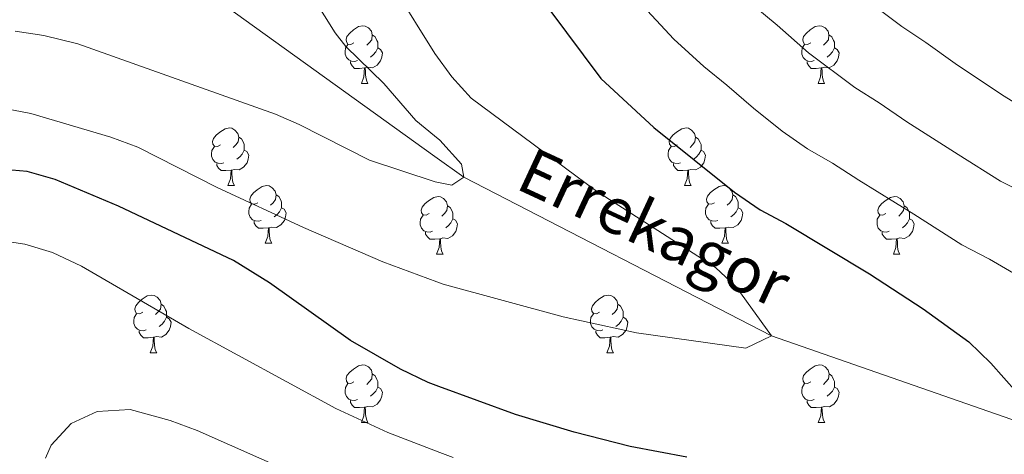
# Model space of a CAD drawing. Units: metres. Extents: x 595600 to 600097, y 4779605 to 4782639.
# Drawn here: x 597559 to 597730, y 4782124 to 4782200 of the extents above; entities that cross this region are included whole.
import ezdxf

# ---------------------------------------------------------------- set-up
doc = ezdxf.new("R2010")
doc.units = ezdxf.units.M
doc.header["$MEASUREMENT"] = 0
doc.linetypes.add('DGN Style 3', pattern=[1147.6976, 819.784, -327.9136])
for name, color, linetype, lineweight in [('Nivel 11', 7, 'Continuous', 0), ('Nivel 36', 7, 'Continuous', 0), ('Nivel 4', 7, 'Continuous', 0), ('Nivel 43', 7, 'Continuous', 0), ('Nivel 5', 7, 'Continuous', 0), ('Nivel 61', 7, 'Continuous', 0), ('Nivel 63', 7, 'Continuous', 0)]:
    doc.layers.add(name, color=color, linetype=linetype, lineweight=lineweight)
doc.styles.add('Style-timesi', font='timesi.shx', dxfattribs={"bigfont": 'timesibig.shx'})

msp = doc.modelspace()

# ---------------------------------------------------------------- linework, layer by layer
at = {"layer": 'Nivel 11', "color": 142, "linetype": 'DGN Style 3', "lineweight": 13}
msp.add_polyline3d([(598123.34, 4782291.01, 465), (598104.22, 4782279.86, 460), (598084.51, 4782267.19, 455), (598061.44, 4782251.21, 450), (598051.04, 4782245.08, 445), (598038.64, 4782239.69, 440), (598023.3, 4782231.24, 435), (598001.32, 4782215.64, 430), (597969.07, 4782199.39, 425), (597935.3, 4782185.37, 420), (597899.54, 4782171.16, 415), (597859.96, 4782149.07, 410), (597805.13, 4782126.6, 405), (597734.16, 4782129.32, 400), (597689.1, 4782144.98, 395), (597635.66, 4782172.58, 390), (597630.62, 4782176.21, 389.4), (597594.15, 4782202.48, 385), (597559.24, 4782230.35, 381.83)], dxfattribs=at)
at = {"layer": 'Nivel 36', "color": 92, "linetype": 'Continuous', "lineweight": 0}
for p, q in [((597617.89, 4782188.92), (597619.02, 4782188.92)), ((597697.22, 4782188.92), (597698.34, 4782188.92)), ((597594.71, 4782171.15), (597595.83, 4782171.15)), ((597674.03, 4782171.15), (597675.16, 4782171.15)), ((597601.18, 4782161.11), (597602.31, 4782161.11)), ((597680.51, 4782161.12), (597681.63, 4782161.12)), ((597630.95, 4782159.21), (597632.08, 4782159.21)), ((597710.28, 4782159.21), (597711.4, 4782159.21)), ((597581.2, 4782142.07), (597582.33, 4782142.07)), ((597660.53, 4782142.07), (597661.65, 4782142.07)), ((597617.89, 4782129.93), (597619.02, 4782129.93)), ((597697.22, 4782129.93), (597698.35, 4782129.93))]:
    msp.add_line(p, q, dxfattribs=at)
at = {"layer": 'Nivel 36', "color": 92, "linetype": 'Continuous', "lineweight": 0, "flags": 128}
for points in [[(597616.59, 4782195.98), (597616.06, 4782195.71), (597615.53, 4782195.77), (597615.27, 4782196.14), (597615.21, 4782196.56), (597615.37, 4782197.08), (597615.85, 4782197.68), (597616.49, 4782198.21), (597617.39, 4782198.79), (597618.13, 4782198.95), (597618.56, 4782198.9), (597619.09, 4782198.58), (597619.62, 4782198), (597619.78, 4782197.36), (597619.67, 4782196.51), (597619.24, 4782195.98), (597618.82, 4782195.55)], [(597695.92, 4782195.98), (597695.39, 4782195.71), (597694.86, 4782195.77), (597694.59, 4782196.14), (597694.54, 4782196.56), (597694.7, 4782197.08), (597695.18, 4782197.68), (597695.81, 4782198.21), (597696.71, 4782198.79), (597697.46, 4782198.95), (597697.88, 4782198.9), (597698.41, 4782198.58), (597698.94, 4782198), (597699.1, 4782197.36), (597698.99, 4782196.51), (597698.57, 4782195.98), (597698.15, 4782195.55)], [(597619.78, 4782197.36), (597620.25, 4782197.04), (597620.57, 4782196.4), (597620.73, 4782196.08), (597620.73, 4782195.5), (597620.73, 4782195.08), (597620.36, 4782194.39), (597619.94, 4782193.91), (597619.46, 4782193.49)], [(597699.1, 4782197.36), (597699.58, 4782197.04), (597699.89, 4782196.4), (597700.05, 4782196.08), (597700.05, 4782195.5), (597700.05, 4782195.08), (597699.68, 4782194.39), (597699.26, 4782193.91), (597698.78, 4782193.49)], [(597617.18, 4782192.9), (597616.75, 4782192.74), (597616.17, 4782192.8), (597615.69, 4782193.01), (597615.27, 4782193.43), (597615.05, 4782194.02), (597615.05, 4782194.44), (597615.11, 4782195.02), (597615.53, 4782195.71)], [(597620.73, 4782195.08), (597621.18, 4782194.83), (597621.53, 4782194.21), (597621.42, 4782193.49), (597621.21, 4782192.85), (597620.62, 4782192.11), (597619.83, 4782191.63), (597618.98, 4782191.73), (597618.55, 4782191.6)], [(597696.5, 4782192.9), (597696.08, 4782192.74), (597695.49, 4782192.8), (597695.02, 4782193.01), (597694.59, 4782193.43), (597694.38, 4782194.02), (597694.38, 4782194.44), (597694.43, 4782195.02), (597694.86, 4782195.71)], [(597700.05, 4782195.08), (597700.51, 4782194.83), (597700.85, 4782194.21), (597700.74, 4782193.49), (597700.53, 4782192.85), (597699.95, 4782192.11), (597699.15, 4782191.63), (597698.3, 4782191.73), (597697.87, 4782191.6)], [(597618.44, 4782191.6), (597617.55, 4782191.52), (597616.7, 4782191.52), (597616.28, 4782191.95), (597615.96, 4782192.42), (597615.96, 4782192.74)], [(597617.89, 4782188.92), (597618.33, 4782190.08), (597618.44, 4782191.6), (597618.55, 4782191.6), (597618.58, 4782191.02), (597618.62, 4782190.33), (597618.69, 4782189.72), (597618.8, 4782189.32), (597619.02, 4782188.92)], [(597697.76, 4782191.6), (597696.87, 4782191.52), (597696.03, 4782191.52), (597695.6, 4782191.95), (597695.28, 4782192.42), (597695.28, 4782192.74)], [(597697.22, 4782188.92), (597697.65, 4782190.08), (597697.76, 4782191.6), (597697.87, 4782191.6), (597697.91, 4782191.02), (597697.94, 4782190.33), (597698.01, 4782189.72), (597698.13, 4782189.32), (597698.34, 4782188.92)], [(597593.41, 4782178.21), (597592.87, 4782177.95), (597592.35, 4782178), (597592.08, 4782178.37), (597592.03, 4782178.79), (597592.19, 4782179.31), (597592.67, 4782179.91), (597593.3, 4782180.44), (597594.2, 4782181.03), (597594.95, 4782181.19), (597595.37, 4782181.13), (597595.9, 4782180.81), (597596.43, 4782180.23), (597596.59, 4782179.59), (597596.48, 4782178.74), (597596.05, 4782178.21), (597595.63, 4782177.79)], [(597672.73, 4782178.21), (597672.2, 4782177.95), (597671.67, 4782178), (597671.41, 4782178.37), (597671.35, 4782178.79), (597671.51, 4782179.31), (597671.99, 4782179.91), (597672.63, 4782180.44), (597673.53, 4782181.03), (597674.27, 4782181.19), (597674.7, 4782181.13), (597675.23, 4782180.81), (597675.76, 4782180.23), (597675.92, 4782179.59), (597675.81, 4782178.74), (597675.38, 4782178.21), (597674.96, 4782177.79)], [(597596.59, 4782179.59), (597597.07, 4782179.27), (597597.38, 4782178.63), (597597.54, 4782178.31), (597597.54, 4782177.73), (597597.54, 4782177.31), (597597.17, 4782176.62), (597596.75, 4782176.14), (597596.27, 4782175.72)], [(597675.92, 4782179.59), (597676.39, 4782179.27), (597676.71, 4782178.63), (597676.87, 4782178.31), (597676.87, 4782177.73), (597676.87, 4782177.31), (597676.5, 4782176.62), (597676.08, 4782176.14), (597675.6, 4782175.72)], [(597593.99, 4782175.13), (597593.57, 4782174.97), (597592.98, 4782175.03), (597592.51, 4782175.24), (597592.08, 4782175.67), (597591.87, 4782176.25), (597591.87, 4782176.67), (597591.92, 4782177.25), (597592.35, 4782177.95)], [(597673.32, 4782175.13), (597672.89, 4782174.97), (597672.31, 4782175.03), (597671.83, 4782175.24), (597671.41, 4782175.67), (597671.19, 4782176.25), (597671.19, 4782176.67), (597671.25, 4782177.25), (597671.67, 4782177.95)], [(597597.54, 4782177.31), (597597.99, 4782177.06), (597598.34, 4782176.45), (597598.23, 4782175.72), (597598.02, 4782175.08), (597597.43, 4782174.34), (597596.64, 4782173.86), (597595.79, 4782173.97), (597595.36, 4782173.83)], [(597676.87, 4782177.31), (597677.32, 4782177.06), (597677.67, 4782176.45), (597677.56, 4782175.72), (597677.35, 4782175.08), (597676.76, 4782174.34), (597675.97, 4782173.86), (597675.12, 4782173.97), (597674.69, 4782173.83)], [(597595.25, 4782173.83), (597594.36, 4782173.75), (597593.51, 4782173.75), (597593.09, 4782174.18), (597592.77, 4782174.65), (597592.77, 4782174.97)], [(597674.58, 4782173.83), (597673.69, 4782173.75), (597672.84, 4782173.75), (597672.42, 4782174.18), (597672.1, 4782174.65), (597672.1, 4782174.97)], [(597594.71, 4782171.15), (597595.14, 4782172.31), (597595.25, 4782173.83), (597595.36, 4782173.83), (597595.39, 4782173.25), (597595.43, 4782172.57), (597595.5, 4782171.95), (597595.62, 4782171.55), (597595.83, 4782171.15)], [(597674.03, 4782171.15), (597674.47, 4782172.31), (597674.58, 4782173.83), (597674.69, 4782173.83), (597674.72, 4782173.25), (597674.76, 4782172.57), (597674.83, 4782171.95), (597674.94, 4782171.55), (597675.16, 4782171.15)], [(597599.88, 4782168.17), (597599.35, 4782167.91), (597598.82, 4782167.97), (597598.56, 4782168.33), (597598.5, 4782168.76), (597598.66, 4782169.28), (597599.14, 4782169.87), (597599.78, 4782170.41), (597600.67, 4782170.99), (597601.42, 4782171.15), (597601.85, 4782171.09), (597602.37, 4782170.78), (597602.91, 4782170.19), (597603.07, 4782169.55), (597602.96, 4782168.71), (597602.53, 4782168.17), (597602.11, 4782167.75)], [(597679.21, 4782168.17), (597678.68, 4782167.91), (597678.15, 4782167.97), (597677.88, 4782168.33), (597677.83, 4782168.76), (597677.99, 4782169.28), (597678.47, 4782169.87), (597679.1, 4782170.41), (597680, 4782170.99), (597680.75, 4782171.15), (597681.17, 4782171.09), (597681.7, 4782170.78), (597682.23, 4782170.19), (597682.39, 4782169.55), (597682.28, 4782168.71), (597681.86, 4782168.17), (597681.44, 4782167.75)], [(597603.07, 4782169.55), (597603.54, 4782169.24), (597603.86, 4782168.6), (597604.02, 4782168.28), (597604.02, 4782167.7), (597604.02, 4782167.27), (597603.65, 4782166.59), (597603.23, 4782166.11), (597602.75, 4782165.69)], [(597629.65, 4782166.27), (597629.12, 4782166.01), (597628.59, 4782166.06), (597628.33, 4782166.43), (597628.27, 4782166.85), (597628.43, 4782167.37), (597628.91, 4782167.97), (597629.55, 4782168.5), (597630.45, 4782169.09), (597631.19, 4782169.25), (597631.62, 4782169.19), (597632.15, 4782168.87), (597632.68, 4782168.29), (597632.84, 4782167.65), (597632.73, 4782166.8), (597632.3, 4782166.27), (597631.88, 4782165.85)], [(597682.39, 4782169.55), (597682.87, 4782169.24), (597683.18, 4782168.6), (597683.34, 4782168.28), (597683.34, 4782167.7), (597683.34, 4782167.27), (597682.97, 4782166.59), (597682.55, 4782166.11), (597682.07, 4782165.69)], [(597708.98, 4782166.27), (597708.45, 4782166.01), (597707.92, 4782166.06), (597707.65, 4782166.43), (597707.6, 4782166.86), (597707.76, 4782167.38), (597708.24, 4782167.97), (597708.87, 4782168.5), (597709.77, 4782169.09), (597710.52, 4782169.25), (597710.94, 4782169.19), (597711.47, 4782168.88), (597712, 4782168.29), (597712.16, 4782167.65), (597712.05, 4782166.8), (597711.63, 4782166.27), (597711.21, 4782165.85)], [(597600.47, 4782165.09), (597600.04, 4782164.93), (597599.46, 4782164.99), (597598.98, 4782165.21), (597598.56, 4782165.63), (597598.34, 4782166.21), (597598.34, 4782166.63), (597598.4, 4782167.22), (597598.82, 4782167.91)], [(597632.84, 4782167.65), (597633.31, 4782167.33), (597633.63, 4782166.69), (597633.79, 4782166.37), (597633.79, 4782165.79), (597633.79, 4782165.37), (597633.42, 4782164.68), (597633, 4782164.2), (597632.52, 4782163.78)], [(597679.79, 4782165.09), (597679.37, 4782164.93), (597678.78, 4782164.99), (597678.31, 4782165.21), (597677.88, 4782165.63), (597677.67, 4782166.21), (597677.67, 4782166.63), (597677.72, 4782167.22), (597678.15, 4782167.91)], [(597712.16, 4782167.65), (597712.64, 4782167.34), (597712.95, 4782166.7), (597713.11, 4782166.38), (597713.11, 4782165.8), (597713.11, 4782165.37), (597712.74, 4782164.68), (597712.32, 4782164.2), (597711.84, 4782163.78)], [(597604.02, 4782167.27), (597604.47, 4782167.03), (597604.82, 4782166.41), (597604.71, 4782165.69), (597604.5, 4782165.05), (597603.91, 4782164.31), (597603.12, 4782163.83), (597602.27, 4782163.93), (597601.84, 4782163.8)], [(597630.24, 4782163.19), (597629.81, 4782163.03), (597629.23, 4782163.09), (597628.75, 4782163.3), (597628.33, 4782163.73), (597628.11, 4782164.31), (597628.11, 4782164.73), (597628.17, 4782165.31), (597628.59, 4782166.01)], [(597683.34, 4782167.27), (597683.8, 4782167.03), (597684.14, 4782166.41), (597684.03, 4782165.69), (597683.82, 4782165.05), (597683.24, 4782164.31), (597682.44, 4782163.83), (597681.59, 4782163.93), (597681.16, 4782163.8)], [(597709.56, 4782163.19), (597709.14, 4782163.03), (597708.55, 4782163.09), (597708.08, 4782163.3), (597707.65, 4782163.73), (597707.44, 4782164.31), (597707.44, 4782164.73), (597707.49, 4782165.32), (597707.92, 4782166.01)], [(597601.73, 4782163.8), (597600.84, 4782163.71), (597599.99, 4782163.71), (597599.57, 4782164.15), (597599.25, 4782164.62), (597599.25, 4782164.93)], [(597633.79, 4782165.37), (597634.24, 4782165.12), (597634.59, 4782164.51), (597634.48, 4782163.78), (597634.27, 4782163.14), (597633.68, 4782162.4), (597632.89, 4782161.92), (597632.04, 4782162.03), (597631.61, 4782161.89)], [(597681.05, 4782163.8), (597680.16, 4782163.71), (597679.32, 4782163.71), (597678.89, 4782164.15), (597678.57, 4782164.62), (597678.57, 4782164.93)], [(597713.11, 4782165.37), (597713.57, 4782165.12), (597713.91, 4782164.51), (597713.8, 4782163.78), (597713.59, 4782163.14), (597713.01, 4782162.4), (597712.21, 4782161.92), (597711.36, 4782162.03), (597710.93, 4782161.9)], [(597601.18, 4782161.11), (597601.62, 4782162.27), (597601.73, 4782163.8), (597601.84, 4782163.8), (597601.87, 4782163.21), (597601.91, 4782162.53), (597601.98, 4782161.91), (597602.09, 4782161.51), (597602.31, 4782161.11)], [(597631.5, 4782161.89), (597630.61, 4782161.81), (597629.76, 4782161.81), (597629.34, 4782162.24), (597629.02, 4782162.71), (597629.02, 4782163.03)], [(597680.51, 4782161.12), (597680.94, 4782162.27), (597681.05, 4782163.8), (597681.16, 4782163.8), (597681.2, 4782163.21), (597681.23, 4782162.53), (597681.3, 4782161.91), (597681.42, 4782161.52), (597681.63, 4782161.12)], [(597710.82, 4782161.9), (597709.93, 4782161.81), (597709.09, 4782161.81), (597708.66, 4782162.24), (597708.34, 4782162.72), (597708.34, 4782163.03)], [(597630.95, 4782159.21), (597631.39, 4782160.37), (597631.5, 4782161.89), (597631.61, 4782161.89), (597631.64, 4782161.31), (597631.68, 4782160.63), (597631.75, 4782160.01), (597631.86, 4782159.61), (597632.08, 4782159.21)], [(597710.28, 4782159.21), (597710.71, 4782160.37), (597710.82, 4782161.9), (597710.93, 4782161.9), (597710.97, 4782161.31), (597711, 4782160.63), (597711.07, 4782160.01), (597711.19, 4782159.61), (597711.4, 4782159.21)], [(597579.9, 4782149.13), (597579.37, 4782148.86), (597578.84, 4782148.92), (597578.58, 4782149.29), (597578.52, 4782149.71), (597578.68, 4782150.23), (597579.16, 4782150.83), (597579.8, 4782151.36), (597580.7, 4782151.94), (597581.44, 4782152.1), (597581.87, 4782152.05), (597582.4, 4782151.73), (597582.93, 4782151.15), (597583.09, 4782150.51), (597582.98, 4782149.66), (597582.55, 4782149.13), (597582.13, 4782148.7)], [(597659.23, 4782149.13), (597658.7, 4782148.86), (597658.17, 4782148.92), (597657.91, 4782149.29), (597657.85, 4782149.71), (597658.01, 4782150.23), (597658.49, 4782150.83), (597659.13, 4782151.36), (597660.03, 4782151.94), (597660.77, 4782152.1), (597661.19, 4782152.05), (597661.73, 4782151.73), (597662.25, 4782151.15), (597662.41, 4782150.51), (597662.31, 4782149.66), (597661.88, 4782149.13), (597661.46, 4782148.7)], [(597583.09, 4782150.51), (597583.56, 4782150.19), (597583.88, 4782149.55), (597584.04, 4782149.23), (597584.04, 4782148.65), (597584.04, 4782148.23), (597583.67, 4782147.54), (597583.25, 4782147.06), (597582.77, 4782146.64)], [(597662.41, 4782150.51), (597662.89, 4782150.19), (597663.21, 4782149.55), (597663.37, 4782149.23), (597663.37, 4782148.65), (597663.37, 4782148.23), (597662.99, 4782147.54), (597662.57, 4782147.06), (597662.09, 4782146.64)], [(597580.49, 4782146.05), (597580.06, 4782145.89), (597579.48, 4782145.95), (597579, 4782146.16), (597578.58, 4782146.58), (597578.36, 4782147.17), (597578.36, 4782147.59), (597578.42, 4782148.17), (597578.84, 4782148.86)], [(597659.81, 4782146.05), (597659.39, 4782145.89), (597658.81, 4782145.95), (597658.33, 4782146.16), (597657.91, 4782146.58), (597657.69, 4782147.17), (597657.69, 4782147.59), (597657.75, 4782148.17), (597658.17, 4782148.86)], [(597584.04, 4782148.23), (597584.49, 4782147.98), (597584.84, 4782147.36), (597584.73, 4782146.64), (597584.52, 4782146), (597583.93, 4782145.26), (597583.14, 4782144.78), (597582.29, 4782144.88), (597581.86, 4782144.75)], [(597663.37, 4782148.23), (597663.82, 4782147.98), (597664.17, 4782147.36), (597664.05, 4782146.64), (597663.85, 4782146), (597663.26, 4782145.26), (597662.47, 4782144.78), (597661.61, 4782144.88), (597661.19, 4782144.75)], [(597581.75, 4782144.75), (597580.86, 4782144.67), (597580.01, 4782144.67), (597579.59, 4782145.1), (597579.27, 4782145.57), (597579.27, 4782145.89)], [(597661.07, 4782144.75), (597660.19, 4782144.67), (597659.34, 4782144.67), (597658.91, 4782145.1), (597658.59, 4782145.57), (597658.59, 4782145.89)], [(597581.2, 4782142.07), (597581.64, 4782143.23), (597581.75, 4782144.75), (597581.86, 4782144.75), (597581.89, 4782144.17), (597581.93, 4782143.48), (597582, 4782142.87), (597582.11, 4782142.47), (597582.33, 4782142.07)], [(597660.53, 4782142.07), (597660.97, 4782143.23), (597661.07, 4782144.75), (597661.19, 4782144.75), (597661.22, 4782144.17), (597661.25, 4782143.48), (597661.33, 4782142.87), (597661.44, 4782142.47), (597661.65, 4782142.07)], [(597616.59, 4782136.99), (597616.06, 4782136.72), (597615.53, 4782136.78), (597615.27, 4782137.15), (597615.21, 4782137.57), (597615.37, 4782138.09), (597615.85, 4782138.69), (597616.49, 4782139.22), (597617.39, 4782139.8), (597618.13, 4782139.96), (597618.56, 4782139.91), (597619.09, 4782139.59), (597619.62, 4782139.01), (597619.78, 4782138.37), (597619.67, 4782137.52), (597619.24, 4782136.99), (597618.82, 4782136.56)], [(597695.92, 4782136.99), (597695.39, 4782136.72), (597694.86, 4782136.78), (597694.6, 4782137.15), (597694.54, 4782137.57), (597694.7, 4782138.09), (597695.18, 4782138.69), (597695.82, 4782139.22), (597696.72, 4782139.8), (597697.46, 4782139.96), (597697.89, 4782139.91), (597698.42, 4782139.59), (597698.95, 4782139.01), (597699.11, 4782138.37), (597699, 4782137.52), (597698.57, 4782136.99), (597698.15, 4782136.56)], [(597619.78, 4782138.37), (597620.25, 4782138.05), (597620.57, 4782137.41), (597620.73, 4782137.09), (597620.73, 4782136.51), (597620.73, 4782136.09), (597620.36, 4782135.4), (597619.94, 4782134.92), (597619.46, 4782134.5)], [(597699.11, 4782138.37), (597699.58, 4782138.05), (597699.9, 4782137.41), (597700.06, 4782137.09), (597700.06, 4782136.51), (597700.06, 4782136.09), (597699.69, 4782135.4), (597699.27, 4782134.92), (597698.79, 4782134.5)], [(597617.18, 4782133.91), (597616.75, 4782133.75), (597616.17, 4782133.81), (597615.69, 4782134.02), (597615.27, 4782134.44), (597615.05, 4782135.03), (597615.05, 4782135.45), (597615.11, 4782136.03), (597615.53, 4782136.72)], [(597696.51, 4782133.91), (597696.08, 4782133.75), (597695.5, 4782133.81), (597695.02, 4782134.02), (597694.6, 4782134.44), (597694.38, 4782135.03), (597694.38, 4782135.45), (597694.44, 4782136.03), (597694.86, 4782136.72)], [(597620.73, 4782136.09), (597621.18, 4782135.84), (597621.53, 4782135.22), (597621.42, 4782134.5), (597621.21, 4782133.86), (597620.62, 4782133.12), (597619.83, 4782132.64), (597618.98, 4782132.74), (597618.55, 4782132.61)], [(597700.06, 4782136.09), (597700.51, 4782135.84), (597700.86, 4782135.22), (597700.75, 4782134.5), (597700.54, 4782133.86), (597699.95, 4782133.12), (597699.16, 4782132.64), (597698.31, 4782132.74), (597697.88, 4782132.61)], [(597618.44, 4782132.61), (597617.55, 4782132.53), (597616.7, 4782132.53), (597616.28, 4782132.96), (597615.96, 4782133.43), (597615.96, 4782133.75)], [(597697.77, 4782132.61), (597696.88, 4782132.53), (597696.03, 4782132.53), (597695.61, 4782132.96), (597695.29, 4782133.43), (597695.29, 4782133.75)], [(597617.89, 4782129.93), (597618.33, 4782131.09), (597618.44, 4782132.61), (597618.55, 4782132.61), (597618.58, 4782132.03), (597618.62, 4782131.34), (597618.69, 4782130.73), (597618.8, 4782130.33), (597619.02, 4782129.93)], [(597697.22, 4782129.93), (597697.66, 4782131.09), (597697.77, 4782132.61), (597697.88, 4782132.61), (597697.91, 4782132.03), (597697.95, 4782131.34), (597698.02, 4782130.73), (597698.13, 4782130.33), (597698.35, 4782129.93)]]:
    msp.add_lwpolyline(points, dxfattribs=at)
at = {"layer": 'Nivel 4', "color": 36, "linetype": 'Continuous', "lineweight": 30, "elevation": 400, "flags": 128}
for points in [[(597650.45, 4782201.89), (597659.47, 4782189.79), (597668.68, 4782181.27), (597682.66, 4782169.97), (597687.15, 4782166.92), (597691.63, 4782164.57), (597706.12, 4782155.79), (597715.44, 4782149.71), (597723.38, 4782143.96), (597727.19, 4782140.23), (597731.7, 4782135.13)], [(597674.38, 4782123.88), (597664.55, 4782125.73), (597654.85, 4782128.26), (597644.67, 4782131.35), (597631.31, 4782136.2), (597629.49, 4782136.87), (597624.66, 4782139.22), (597615.99, 4782144.19), (597601.93, 4782154.25), (597595.67, 4782158.14), (597575.69, 4782167.54), (597564.67, 4782172.23), (597559.85, 4782173.62), (597553.14, 4782174.18)]]:
    msp.add_lwpolyline(points, dxfattribs=at)
at = {"layer": 'Nivel 5', "color": 36, "linetype": 'Continuous', "lineweight": 0, "flags": 128}
for points, elevation in [([(597623.63, 4782205.42), (597630.66, 4782194.13), (597633.6, 4782190.04), (597636.96, 4782186.33), (597658.73, 4782170.16), (597679.38, 4782156.89), (597682.99, 4782153.51), (597689.1, 4782144.98), (597684.67, 4782142.88), (597665.64, 4782145.54), (597652.93, 4782148.32), (597632.09, 4782154.02), (597631, 4782154.42), (597621.59, 4782157.88), (597607.82, 4782163.85), (597592.83, 4782170.79), (597579.04, 4782177.85), (597574.34, 4782179.57), (597560.47, 4782183.69), (597552.9, 4782185.14)], 395), ([(597608.04, 4782206.2), (597613.32, 4782197.71), (597615.2, 4782195.36), (597621.78, 4782188.91), (597627.33, 4782182.45), (597630.56, 4782179.81), (597631.48, 4782179.06), (597635.26, 4782174.88), (597635.66, 4782172.58), (597633.61, 4782171.19), (597630.7, 4782171.8), (597619.29, 4782175.58), (597607.1, 4782181.78), (597602.97, 4782183.58), (597568.61, 4782195.78), (597562.71, 4782197.24), (597557.75, 4782198.01)], 390), ([(597666.04, 4782203.21), (597672.17, 4782196.59), (597677.36, 4782191.84), (597681.33, 4782188.59), (597686.01, 4782184.62), (597690.97, 4782180.6), (597695.35, 4782177.55), (597699.73, 4782175.05), (597704.27, 4782172.11), (597713.82, 4782166.16), (597722.15, 4782160.81), (597726.99, 4782158.34), (597745.15, 4782147.76)], 405), ([(597705.12, 4782203.88), (597711.76, 4782198.81), (597715.92, 4782196.02), (597720.99, 4782192.36), (597729.22, 4782186.9), (597735.57, 4782183)], 415), ([(597686.04, 4782202.41), (597690.1, 4782199.05), (597695.56, 4782194.25), (597703.56, 4782188.18), (597707.82, 4782185.54), (597712.63, 4782182.23), (597721.52, 4782176.53), (597728.86, 4782171.9), (597733.36, 4782169.66)], 410), ([(597633.81, 4782123.83), (597631.51, 4782124.72), (597622.5, 4782128.17), (597613.42, 4782132.37), (597587.93, 4782146.31), (597569.25, 4782157.11), (597564.2, 4782159.52), (597559.41, 4782160.96), (597553.67, 4782161.83), (597548.21, 4782161.5), (597544.6, 4782159.61), (597543.06, 4782156.85), (597543.13, 4782152.98), (597544.26, 4782148.11), (597547.51, 4782137.57), (597548.52, 4782132.57), (597548.48, 4782127.57), (597547.6, 4782121.94)], 405), ([(597605.69, 4782121.32), (597589.37, 4782128.54), (597584.67, 4782130.3), (597577.69, 4782132.2), (597572, 4782131.87), (597567.48, 4782129.73), (597564.02, 4782125.99), (597563.03, 4782123.73)], 410)]:
    msp.add_lwpolyline(points, dxfattribs=dict(at, elevation=elevation))
at = {"layer": 'Nivel 61', "color": 250, "linetype": 'Continuous', "lineweight": 0}
msp.add_3dface([(596528.05, 4780011.61), (596495.16, 4782325.17), (599881.21, 4782374.02), (599915.29, 4780060.47)], dxfattribs=at)
at = {"layer": 'Nivel 63', "color": 7, "linetype": 'Continuous', "lineweight": 0}
msp.add_3dface([(595642.44, 4779604.96), (595599.58, 4782574.64), (600054.2, 4782638.88), (600097.14, 4779669.23)], dxfattribs=at)

# ---------------------------------------------------------------- texts
at = {"layer": 'Nivel 43', "color": 142, "linetype": 'Continuous', "lineweight": 0, "style": 'Style-timesi'}
msp.add_text('Errekagor', height=8, rotation=335.11, dxfattribs=at).set_placement((597644.37, 4782170.75, 391.62))

doc.saveas('drawing.dxf')
